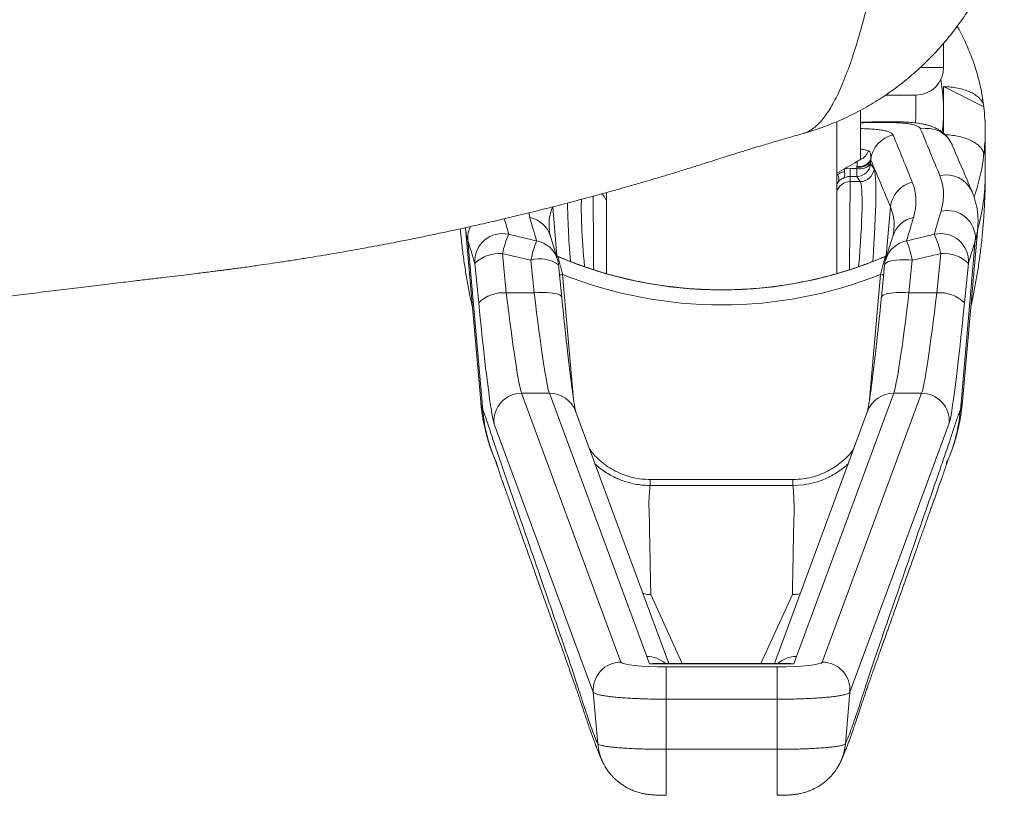
# Model space of a CAD drawing. Units: millimetres. Extents: x -76 to 375, y -36 to 270.
# Drawn here: x 333 to 369, y 104 to 132 of the extents above; entities that cross this region are included whole.
import ezdxf

# ---------------------------------------------------------------- set-up
doc = ezdxf.new("R2010")
doc.units = ezdxf.units.MM

msp = doc.modelspace()

# ---------------------------------------------------------------- linework, layer by layer
at = {"color": 7, "linetype": 'Continuous', "lineweight": 0}
for p, q in [((366.592, 130.041), (366.592, 130.91)), ((366.592, 128.483), (366.594, 129.349)), ((368.038, 128.626), (366.594, 129.349)), ((365.592, 129.041), (364.506, 129.041)), ((365.592, 128.483), (365.592, 129.041)), ((363.592, 126.718), (363.592, 128.493)), ((366.593, 127.662), (366.592, 128.483)), ((362.742, 122.614), (362.742, 128.087)), ((368.092, 126.165), (368.092, 127.733)), ((363.965, 126.672), (363.968, 126.713)), ((363.03, 126.39), (363.223, 126.4)), ((363.223, 126.4), (363.223, 126.114)), ((363.223, 126.4), (363.463, 126.4)), ((363.463, 126.4), (363.463, 126.114)), ((363.468, 126.45), (363.47, 126.473)), ((363.96, 126.571), (364.085, 126.384)), ((363.223, 126.114), (363.223, 125.927)), ((363.463, 126.114), (363.223, 126.114)), ((363.588, 125.927), (363.463, 126.114)), ((363.223, 125.927), (363.588, 125.927)), ((354.442, 125.533), (354.442, 122.614)), ((349.363, 124.254), (349.912, 118.006)), ((352.386, 124.192), (352.386, 124.19)), ((364.798, 124.19), (364.798, 124.191)), ((367.273, 118.007), (367.821, 124.253)), ((349.987, 117.698), (349.451, 123.807)), ((367.197, 117.698), (367.734, 123.807)), ((350.695, 123.336), (350.835, 121.921)), ((366.349, 121.921), (366.489, 123.336)), ((349.84, 121.561), (349.699, 122.976)), ((351.84, 121.921), (351.723, 123.096)), ((352.835, 121.75), (352.718, 122.924)), ((364.466, 122.924), (364.349, 121.75)), ((365.461, 123.096), (365.345, 121.921)), ((367.485, 122.976), (367.345, 121.561)), ((351.84, 121.921), (350.835, 121.921)), ((366.349, 121.921), (365.345, 121.921)), ((351.387, 118.304), (354.964, 108.619)), ((352.391, 118.304), (351.387, 118.304)), ((355.895, 108.82), (352.391, 118.304)), ((364.793, 118.304), (361.29, 108.82)), ((362.22, 108.619), (365.798, 118.304)), ((365.798, 118.304), (364.793, 118.304)), ((349.912, 118.006), (349.912, 118.004)), ((367.272, 118.006), (367.273, 118.007)), ((356.688, 108.563), (353.329, 117.657)), ((363.855, 117.657), (360.496, 108.563)), ((353.969, 107.535), (350.391, 117.22)), ((366.793, 117.22), (363.215, 107.535)), ((356.019, 115.197), (361.165, 115.197)), ((356.019, 115.197), (356.019, 114.982)), ((361.165, 114.982), (356.019, 114.982)), ((361.165, 115.197), (361.165, 114.982)), ((361.192, 108.557), (355.993, 108.557)), ((361.086, 108.563), (356.099, 108.563)), ((356.59, 107.282), (356.59, 108.447)), ((356.59, 108.447), (360.594, 108.447)), ((360.594, 107.282), (360.594, 108.447)), ((354.132, 105.677), (353.969, 107.535)), ((363.052, 105.677), (363.215, 107.535)), ((356.59, 105.477), (356.59, 107.282)), ((360.594, 107.282), (356.59, 107.282)), ((360.594, 105.477), (360.594, 107.282)), ((356.59, 105.477), (360.594, 105.477)), ((356.59, 103.827), (356.59, 103.827)), ((360.594, 103.827), (360.594, 103.827))]:
    msp.add_line(p, q, dxfattribs=at)
at = {"color": 8, "linetype": 'Continuous', "lineweight": 0}
for p, q in [((366.592, 130.041), (365.761, 130.041)), ((362.771, 126.179), (362.742, 126.182)), ((362.742, 126.129), (362.771, 126.179)), ((354.442, 125.507), (354.434, 125.531)), ((352.66, 123.25), (352.506, 125.016)), ((364.524, 123.25), (364.679, 125.016)), ((351.679, 124.636), (351.643, 124.802)), ((349.349, 124.265), (349.354, 124.246)), ((352.684, 123.236), (352.685, 123.235)), ((364.499, 123.235), (364.501, 123.237)), ((352.863, 122.579), (353.259, 118.085)), ((363.925, 118.084), (364.321, 122.579)), ((356.041, 111.051), (357.177, 108.563)), ((360.008, 108.563), (361.143, 111.051))]:
    msp.add_line(p, q, dxfattribs=at)
at = {"color": 7, "linetype": 'Continuous', "lineweight": 0, "flags": 128}
for points in [[(365.574, 128.043), (365.588, 128.279), (365.592, 128.483)], [(366.845, 127.359), (366.896, 127.259), (366.902, 127.245)], [(363.592, 126.718), (363.591, 126.717), (363.577, 126.71), (363.551, 126.695), (363.511, 126.672), (363.459, 126.641), (363.393, 126.603), (363.315, 126.558), (363.224, 126.506), (363.121, 126.446), (363.006, 126.38), (362.879, 126.307), (362.742, 126.228)]]:
    msp.add_lwpolyline(points, dxfattribs=at)
at = {"color": 8, "linetype": 'Continuous', "lineweight": 0, "flags": 128}
for points in [[(365.461, 123.096), (365.341, 123.105), (365.222, 123.11), (365.107, 123.111), (364.997, 123.107), (364.894, 123.1), (364.799, 123.088), (364.714, 123.073), (364.64, 123.054), (364.578, 123.032), (364.529, 123.006), (364.493, 122.978), (364.472, 122.948), (364.466, 122.924)], [(351.84, 121.921), (351.96, 121.931), (352.079, 121.936), (352.194, 121.936), (352.304, 121.933), (352.407, 121.925), (352.502, 121.914), (352.587, 121.898), (352.661, 121.879), (352.723, 121.857), (352.772, 121.832), (352.807, 121.804), (352.829, 121.773), (352.835, 121.75)], [(365.345, 121.921), (365.224, 121.931), (365.106, 121.936), (364.99, 121.936), (364.88, 121.933), (364.777, 121.925), (364.683, 121.914), (364.598, 121.898), (364.523, 121.879), (364.461, 121.857), (364.412, 121.832), (364.377, 121.804), (364.356, 121.773), (364.349, 121.75)], [(362.325, 115.223), (362.273, 115.199), (362.043, 115.117), (361.8, 115.052), (361.553, 115.008), (361.165, 114.982), (361.165, 114.982), (361.165, 114.982)]]:
    msp.add_lwpolyline(points, dxfattribs=at)
at = {"color": 7, "linetype": 'Continuous', "lineweight": 0}
for centre, radius, start, end in [((365.592, 130.041), 1, 270, 0), ((364.967, 126.619), 1.003, 100.9931, 174.6538), ((363.563, 126.907), 0.466, 258.2988, 329.8224), ((363.554, 126.93), 0.464, 259.5513, 332.8469), ((363.461, 126.616), 0.502, 270.2732, 354.9098), ((363.576, 126.881), 0.494, 256.8525, 321.1963), ((363.586, 126.429), 0.502, 270.2734, 354.9098), ((362.519, 126.022), 0.297, 336.8988, 31.9414), ((365.677, 124.922), 1.003, 102.2073, 174.6655), ((366.735, 123.885), 1.002, 355.5323, 103.6264), ((350.699, 123.053), 1.003, 76.8471, 184.4251), ((353.981, 122.621), 3.363, 155.2345, 167.7142), ((366.486, 123.054), 1.002, 355.5277, 103.2001), ((363.007, 122.555), 3.569, 12.6479, 24.4035), ((355.5, 122.385), 3.843, 158.4593, 169.3357), ((361.456, 122.319), 4.08, 10.9806, 21.2244), ((350.583, 122.091), 1.25, 84.8514, 134.9614), ((351.723, 122.826), 1, 5.6657, 16.776), ((365.461, 122.826), 1, 163.224, 174.3343), ((366.602, 122.091), 1.25, 45.0386, 95.1486), ((350.723, 120.676), 1.25, 84.8519, 134.9609), ((366.461, 120.676), 1.25, 45.0391, 95.1481), ((351.389, 117.303), 1.001, 90.1315, 184.7428), ((365.795, 117.303), 1.001, 355.2572, 89.8685), ((354.967, 107.618), 1.001, 90.1316, 184.7427), ((362.218, 107.618), 1.001, 355.2573, 89.8684)]:
    msp.add_arc(centre, radius, start, end, dxfattribs=at)
at = {"color": 8, "linetype": 'Continuous', "lineweight": 0}
for centre, radius, start, end in [((360.568, 128.482), 6.024, 0.0101, 10.6629), ((360.58, 128.484), 6.012, 352.6143, 359.9962), ((365.989, 126.854), 0.994, 30.5488, 103.0728), ((360.874, 127.741), 7.218, 340.881, 359.9421), ((363.399, 127.189), 0.507, 292.3862, 342.5876), ((366.704, 125.175), 0.993, 23.3518, 104.3228), ((360.906, 126.168), 7.187, 344.0726, 359.9697), ((363.222, 125.427), 0.5, 89.9287, 163.846), ((353.966, 125.087), 0.498, 17.1553, 53.2336), ((351.483, 123.669), 0.987, 16.8876, 78.5379), ((365.701, 123.669), 0.986, 101.4495, 163.1288), ((350.432, 123.89), 0.985, 154.7362, 184.8553), ((351.737, 122.827), 0.987, 16.9105, 78.9721), ((365.448, 122.827), 0.986, 101.0152, 163.1022), ((352.049, 122.017), 1.128, 53.6096, 106.8151), ((352.763, 123.418), 0.199, 229.5357, 247.0889), ((352.765, 123.412), 0.199, 228.6232, 247.0989), ((364.419, 123.412), 0.199, 292.9027, 311.3654), ((364.422, 123.418), 0.199, 292.9096, 310.4524), ((353.058, 120.307), 2.281, 94.9162, 97.6758), ((364.126, 120.307), 2.281, 82.3242, 85.0838), ((352.398, 117.311), 0.993, 20.3856, 90.3942), ((364.786, 117.311), 0.993, 89.6058, 159.6144), ((355.9, 107.822), 0.998, 48.0092, 90.3093), ((361.284, 107.822), 0.998, 89.6907, 131.9908)]:
    msp.add_arc(centre, radius, start, end, dxfattribs=at)
at = {"color": 7, "linetype": 'Continuous', "lineweight": 0}
for centre, major_axis, ratio, start_param, end_param in [((358.592, 187.135), (-30.55, 98.434), 0.126755, 2.177604, 2.199205), ((358.592, 184.484), (-30.55, 98.434), 0.126755, 2.147023, 2.168336), ((363.868, 126.146), (0.083, 1), 0.063198, 5.156644, 5.271747), ((357.598, 184.566), (-31.392, 98.838), 0.132128, 2.153517, 2.17483), ((363.37, 126.187), (0.084, 0.5), 0.123831, 5.172175, 5.287277), ((358.592, 125.035), (-32.359, 110.249), 0.058713, 1.557185, 1.564805), ((358.592, 125.035), (32.359, 110.249), 0.058713, 4.71838, 4.726), ((358.592, 121.852), (32.359, 110.249), 0.058713, 4.749368, 4.756895), ((358.592, 157.792), (0, 34.712), 0.950667, 2.907179, 2.938167), ((358.592, 157.792), (0, 34.712), 0.950667, 3.345018, 3.376006), ((357.597, 121.762), (-33.291, 110.461), 0.062532, 1.533439, 1.540965), ((359.588, 121.762), (33.291, 110.461), 0.062532, 4.74222, 4.749746), ((358.592, 158.063), (0, 35.703), 0.952298, 2.907179, 2.938167), ((358.592, 121.593), (-14.314, 34.567), 0.129737, 1.469669, 1.469859), ((358.592, 136.963), (15, 0), 0.995663, 4.307641, 5.117137), ((358.592, 136.979), (15, 0), 0.997187, 4.307832, 5.116946), ((358.592, 121.593), (14.314, 34.567), 0.129737, 4.813326, 4.813516), ((358.592, 158.063), (0, 35.703), 0.952298, 3.345018, 3.376006), ((358.592, 136.941), (15.5, 0), 0.997162, 4.333785, 5.090993), ((350.868, 123.273), (-0.544, 5), 0.036788, 1.840593, 3.026831), ((351.872, 123.273), (-0.544, 5), 0.036788, 1.840593, 3.026831), ((365.312, 123.273), (0.544, 5), 0.036788, 3.256354, 4.442592), ((366.317, 123.273), (0.544, 5), 0.036788, 3.256354, 4.442592), ((349.872, 123.183), (-0.544, 6), 0.030766, 1.841807, 3.028044), ((367.312, 123.183), (0.544, 6), 0.030766, 3.255141, 4.441379), ((356.59, 108.626), (1.627, 0), 0.110573, 3.182416, 4.712389), ((357.632, 109.556), (-3.09, 8.42), 0.210115, 1.581116, 1.612341), ((360.594, 108.626), (1.627, 0), 0.110573, 4.712389, 6.242362), ((359.552, 109.556), (3.09, 8.42), 0.210115, 4.670844, 4.702069)]:
    msp.add_ellipse(centre, major_axis=major_axis, ratio=ratio, start_param=start_param, end_param=end_param, dxfattribs=at)
at = {"color": 8, "linetype": 'Continuous', "lineweight": 0}
for centre, major_axis, ratio, start_param, end_param in [((363.735, 122.399), (0.332, 4), 0.063198, 4.881489, 6.203842), ((363.197, 122.44), (0.026, 3.5), 0.000632, 4.802399, 6.198609), ((363.238, 122.44), (0.332, 3.5), 0.072075, 4.840522, 6.205439), ((353.901, 122.597), (-0.29, 3), 0.073549, 0.444486, 1.4744), ((353.986, 122.597), (-0.022, 3), 0.000614, 0.357623, 1.51855), ((353.404, 122.556), (-0.29, 3.5), 0.063198, 0.727535, 1.423295), ((358.592, 121.852), (-32.359, 110.249), 0.058713, 1.528736, 1.533817)]:
    msp.add_ellipse(centre, major_axis=major_axis, ratio=ratio, start_param=start_param, end_param=end_param, dxfattribs=at)
for points, knots in [([(361.531, 127.666), (361.566, 127.675), (361.666, 127.701), (361.823, 127.789), (362.004, 127.925), (362.174, 128.099), (362.336, 128.303), (362.49, 128.534), (362.641, 128.796), (362.791, 129.092), (362.94, 129.423), (363.087, 129.788), (363.232, 130.184), (363.386, 130.642), (363.546, 131.17), (363.713, 131.775), (363.877, 132.427), (364.036, 133.127), (364.189, 133.873), (364.303, 134.474), (364.367, 134.825), (364.382, 134.908)], [0, 0, 0, 0, 0.029429, 0.083466, 0.137507, 0.191485, 0.241381, 0.291321, 0.341263, 0.391161, 0.442548, 0.493983, 0.545418, 0.596805, 0.659811, 0.722863, 0.785868, 0.850594, 0.915371, 0.980101, 1, 1, 1, 1]), ([(365.764, 127.822), (365.75, 127.844), (365.723, 127.888), (365.627, 127.94), (365.492, 127.983), (365.314, 128.016), (365.095, 128.039), (364.837, 128.054), (364.542, 128.06), (364.21, 128.06), (363.894, 128.055), (363.676, 128.048), (363.592, 128.045)], [0, 0, 0, 0, 0.1041819, 0.2087179, 0.3132515, 0.4174305, 0.5208819, 0.624687, 0.7284877, 0.8319336, 0.9351952, 1, 1, 1, 1]), ([(363.592, 127.837), (363.619, 127.836), (363.744, 127.834), (363.937, 127.825), (364.169, 127.808), (364.363, 127.784), (364.524, 127.752), (364.649, 127.712), (364.738, 127.664), (364.763, 127.624), (364.776, 127.604)], [0, 0, 0, 0, 0.036325, 0.171182, 0.306702, 0.442699, 0.578699, 0.714224, 0.857112, 1, 1, 1, 1]), ([(363.592, 127.103), (363.634, 127.096), (363.714, 127.083), (363.809, 127.061), (363.858, 127.045), (363.883, 127.038)], [0, 0, 0, 0, 0.352295, 0.676147, 1, 1, 1, 1]), ([(363.47, 126.473), (363.472, 126.495), (363.475, 126.539), (363.483, 126.602), (363.476, 126.631), (363.471, 126.649)], [0, 0, 0, 0, 0.289398, 0.578676, 1, 1, 1, 1]), ([(362.792, 125.905), (362.78, 125.887), (362.762, 125.859), (362.747, 125.813), (362.742, 125.798)], [0, 0, 0, 0, 0.662568, 1, 1, 1, 1]), ([(352.506, 125.016), (352.471, 124.918), (352.401, 124.722), (352.365, 124.447), (352.38, 124.266), (352.386, 124.192)], [0, 0, 0, 0, 0.372527, 0.745055, 1, 1, 1, 1]), ([(364.798, 124.191), (364.805, 124.265), (364.82, 124.446), (364.783, 124.721), (364.714, 124.917), (364.679, 125.016)], [0, 0, 0, 0, 0.25387, 0.626935, 1, 1, 1, 1]), ([(349.451, 123.807), (349.43, 123.884), (349.388, 124.036), (349.371, 124.182), (349.363, 124.254)], [0, 0, 0, 0, 0.507045, 1, 1, 1, 1]), ([(367.821, 124.254), (367.813, 124.182), (367.796, 124.036), (367.755, 123.884), (367.734, 123.807)], [0, 0, 0, 0, 0.4917103, 1, 1, 1, 1]), ([(349.912, 118.004), (349.913, 117.996), (349.915, 117.971), (349.92, 117.933), (349.927, 117.89), (349.938, 117.842), (349.951, 117.792), (349.968, 117.742), (349.981, 117.712), (349.987, 117.698)], [0, 0, 0, 0, 0.0773399, 0.2164327, 0.3497195, 0.4771984, 0.665795, 0.8400599, 1, 1, 1, 1]), ([(367.197, 117.698), (367.204, 117.713), (367.218, 117.746), (367.237, 117.805), (367.254, 117.875), (367.266, 117.943), (367.271, 117.988), (367.272, 118.006)], [0, 0, 0, 0, 0.172746, 0.370602, 0.593575, 0.841671, 1, 1, 1, 1]), ([(349.987, 117.698), (350.006, 117.528), (350.045, 117.183), (350.163, 116.668), (350.311, 116.185), (350.445, 115.885), (350.504, 115.75)], [0, 0, 0, 0, 0.25314, 0.513884, 0.781517, 1, 1, 1, 1]), ([(366.68, 115.75), (366.74, 115.885), (366.873, 116.185), (367.022, 116.668), (367.139, 117.183), (367.178, 117.528), (367.197, 117.698)], [0, 0, 0, 0, 0.218442, 0.486088, 0.746846, 1, 1, 1, 1]), ([(353.833, 116.292), (353.849, 116.27), (353.922, 116.164), (354.082, 115.995), (354.309, 115.789), (354.56, 115.612), (354.829, 115.463), (355.113, 115.345), (355.409, 115.26), (355.712, 115.207), (355.917, 115.2), (356.019, 115.197)], [0, 0, 0, 0, 0.0312113, 0.1527487, 0.2739004, 0.3947829, 0.5160483, 0.6369292, 0.7578251, 0.8791061, 1, 1, 1, 1]), ([(361.165, 115.197), (361.286, 115.201), (361.509, 115.21), (361.83, 115.273), (362.125, 115.364), (362.407, 115.488), (362.674, 115.644), (362.922, 115.827), (363.145, 116.039), (363.287, 116.193), (363.346, 116.28), (363.348, 116.283)], [0, 0, 0, 0, 0.143144, 0.264842, 0.386931, 0.508631, 0.630402, 0.752562, 0.874333, 0.99598, 1, 1, 1, 1]), ([(356.019, 114.982), (356.019, 114.982), (355.938, 114.982), (355.775, 114.989), (355.531, 115.019), (355.288, 115.071), (355.062, 115.138), (354.922, 115.197), (354.859, 115.223)], [0, 0, 0, 0, 0.00005, 0.204149, 0.408249, 0.618288, 0.828327, 1, 1, 1, 1]), ([(354.307, 105.026), (354.264, 105.128), (354.176, 105.337), (354.147, 105.562), (354.132, 105.677)], [0, 0, 0, 0, 0.488032, 1, 1, 1, 1]), ([(356.59, 103.827), (356.59, 103.826), (356.59, 103.824), (356.59, 103.886), (356.59, 104.019), (356.59, 104.226), (356.59, 104.491), (356.59, 104.799), (356.59, 105.131), (356.59, 105.364), (356.59, 105.477)], [0, 0, 0, 0, 0.037427, 0.17233, 0.312192, 0.454672, 0.597154, 0.737015, 0.871916, 1, 1, 1, 1]), ([(360.594, 103.827), (360.594, 103.826), (360.594, 103.824), (360.594, 103.886), (360.594, 104.019), (360.594, 104.226), (360.594, 104.491), (360.594, 104.799), (360.594, 105.131), (360.594, 105.364), (360.594, 105.477)], [0, 0, 0, 0, 0.037422, 0.172326, 0.312188, 0.454669, 0.597151, 0.737014, 0.871916, 1, 1, 1, 1]), ([(362.877, 105.026), (362.92, 105.128), (363.008, 105.337), (363.037, 105.562), (363.052, 105.677)], [0, 0, 0, 0, 0.488302, 1, 1, 1, 1])]:
    msp.add_open_spline(points, degree=3, knots=knots, dxfattribs=at)
at = {"color": 7, "linetype": 'Continuous', "lineweight": 0}
for points, knots in [([(361.533, 127.662), (361.561, 127.67), (361.705, 127.708), (361.96, 127.79), (362.297, 127.907), (362.629, 128.037), (362.956, 128.177), (363.276, 128.328), (363.59, 128.489), (363.898, 128.661), (364.198, 128.842), (364.491, 129.032), (364.776, 129.232), (365.054, 129.44), (365.323, 129.656), (365.583, 129.88), (365.835, 130.11), (366.077, 130.347), (366.31, 130.59), (366.533, 130.837), (366.747, 131.089), (366.951, 131.345), (367.145, 131.604), (367.329, 131.865), (367.504, 132.129), (367.67, 132.394), (367.827, 132.662), (367.976, 132.931), (368.118, 133.202), (368.253, 133.477), (368.382, 133.757), (368.506, 134.043), (368.625, 134.338), (368.717, 134.576), (368.766, 134.715), (368.779, 134.753)], [0, 0, 0, 0, 0.008002, 0.040444, 0.072818, 0.105123, 0.137359, 0.169527, 0.201624, 0.23365, 0.265604, 0.297481, 0.329278, 0.36099, 0.392609, 0.424129, 0.45554, 0.486832, 0.517995, 0.549017, 0.579892, 0.610615, 0.641188, 0.671627, 0.701962, 0.732241, 0.762536, 0.792919, 0.823514, 0.854479, 0.886016, 0.918376, 0.951874, 0.986914, 1, 1, 1, 1]), ([(368.036, 128.645), (368.034, 128.662), (368.021, 128.783), (367.985, 129.008), (367.926, 129.318), (367.853, 129.626), (367.767, 129.931), (367.668, 130.233), (367.557, 130.531), (367.434, 130.826), (367.297, 131.116), (367.179, 131.348), (367.103, 131.481), (367.08, 131.52)], [0, 0, 0, 0, 0.017041, 0.121039, 0.225072, 0.329158, 0.433309, 0.537538, 0.641856, 0.746275, 0.850803, 0.955448, 1, 1, 1, 1]), ([(368.038, 128.626), (368.035, 128.651), (368.026, 128.718), (367.977, 128.825), (367.882, 128.941), (367.747, 129.049), (367.579, 129.144), (367.381, 129.223), (367.16, 129.285), (366.918, 129.328), (366.727, 129.345), (366.617, 129.348), (366.594, 129.349)], [0, 0, 0, 0, 0.067283, 0.177952, 0.291839, 0.402505, 0.516362, 0.627372, 0.741563, 0.853244, 0.968124, 1, 1, 1, 1]), ([(368.038, 128.626), (368.054, 128.475), (368.086, 128.172), (368.09, 127.88), (368.092, 127.733)], [0, 0, 0, 0, 0.498497, 1, 1, 1, 1]), ([(366.811, 127.412), (366.803, 127.424), (366.777, 127.465), (366.719, 127.538), (366.637, 127.626), (366.542, 127.709), (366.438, 127.783), (366.342, 127.838), (366.259, 127.877), (366.199, 127.902), (366.126, 127.929), (366.034, 127.959), (365.914, 127.989), (365.773, 128.017), (365.609, 128.04), (365.432, 128.058), (365.245, 128.07), (365.053, 128.079), (364.852, 128.083), (364.649, 128.085), (364.441, 128.084), (364.229, 128.08), (364.011, 128.075), (363.8, 128.069), (363.657, 128.064), (363.592, 128.062)], [0, 0, 0, 0, 0.01304, 0.044507, 0.077641, 0.111636, 0.145812, 0.180005, 0.202906, 0.221836, 0.240541, 0.278474, 0.320752, 0.37204, 0.435765, 0.50018, 0.559965, 0.623039, 0.68274, 0.740155, 0.795928, 0.850407, 0.903793, 0.956139, 1, 1, 1, 1]), ([(368.092, 127.733), (368.09, 127.59), (368.086, 127.302), (368.054, 127.03), (368.038, 126.894)], [0, 0, 0, 0, 0.498544, 1, 1, 1, 1]), ([(325.25, 120.846), (325.497, 120.877), (325.976, 120.937), (326.674, 121.025), (327.329, 121.107), (327.942, 121.183), (328.509, 121.254), (329.031, 121.319), (329.508, 121.378), (329.944, 121.432), (330.339, 121.481), (330.695, 121.525), (331.012, 121.565), (331.292, 121.599), (331.52, 121.627), (331.706, 121.65), (331.868, 121.67), (332.04, 121.691), (332.246, 121.717), (332.496, 121.747), (332.797, 121.784), (333.144, 121.827), (333.534, 121.875), (333.95, 121.926), (334.372, 121.977), (334.784, 122.027), (335.325, 122.093), (335.982, 122.173), (336.742, 122.265), (337.405, 122.345), (337.975, 122.414), (338.454, 122.471), (338.896, 122.524), (339.297, 122.572), (339.637, 122.613), (339.921, 122.647), (340.152, 122.676), (340.358, 122.702), (340.533, 122.724), (340.674, 122.742), (340.8, 122.759), (340.934, 122.777), (341.104, 122.799), (341.31, 122.827), (341.553, 122.861), (341.852, 122.903), (342.212, 122.955), (342.636, 123.017), (343.091, 123.087), (343.714, 123.185), (344.471, 123.31), (345.345, 123.462), (346.164, 123.613), (346.879, 123.75), (347.498, 123.873), (348.036, 123.983), (348.57, 124.095), (349.161, 124.222), (349.825, 124.37), (350.567, 124.541), (351.353, 124.729), (352.184, 124.934), (353.058, 125.159), (353.832, 125.365), (354.496, 125.547), (355.027, 125.696), (355.543, 125.844), (356.029, 125.986), (356.484, 126.121), (356.931, 126.256), (357.364, 126.389), (357.78, 126.519), (358.152, 126.637), (358.464, 126.738), (358.72, 126.819), (358.932, 126.885), (359.135, 126.949), (359.342, 127.013), (359.523, 127.069), (359.686, 127.119), (359.843, 127.166), (360.041, 127.226), (360.279, 127.297), (360.557, 127.379), (360.873, 127.472), (361.202, 127.567), (361.426, 127.63), (361.532, 127.66)], [0, 0, 0, 0, 0.020351, 0.039528, 0.057529, 0.074357, 0.09001, 0.104243, 0.117343, 0.129313, 0.140151, 0.149894, 0.158604, 0.166283, 0.17293, 0.177429, 0.181578, 0.18628, 0.191599, 0.198597, 0.206865, 0.216403, 0.227211, 0.239005, 0.250628, 0.261956, 0.272989, 0.295151, 0.31602, 0.335598, 0.34968, 0.362888, 0.374995, 0.385997, 0.395893, 0.402894, 0.409214, 0.414852, 0.419736, 0.423589, 0.426341, 0.429967, 0.434582, 0.440185, 0.446777, 0.454357, 0.464561, 0.476141, 0.488961, 0.501752, 0.527042, 0.550876, 0.573254, 0.594173, 0.609585, 0.624095, 0.638373, 0.653512, 0.672675, 0.693081, 0.714733, 0.737631, 0.76178, 0.787182, 0.801956, 0.817015, 0.831434, 0.844999, 0.857709, 0.869564, 0.882437, 0.894119, 0.90461, 0.913907, 0.920481, 0.92629, 0.931866, 0.937749, 0.943937, 0.947238, 0.951697, 0.957318, 0.964098, 0.972037, 0.980962, 0.991002, 1, 1, 1, 1]), ([(368.038, 126.894), (368.035, 126.919), (368.026, 126.986), (367.977, 127.093), (367.882, 127.209), (367.747, 127.317), (367.579, 127.411), (367.381, 127.491), (367.16, 127.553), (366.918, 127.595), (366.744, 127.612), (366.652, 127.615), (366.645, 127.615)], [0, 0, 0, 0, 0.068862, 0.182125, 0.29868, 0.411942, 0.528468, 0.64208, 0.758949, 0.873247, 0.99082, 1, 1, 1, 1]), ([(363.883, 127.038), (363.9, 127.028), (363.931, 127.011), (363.954, 126.958), (363.964, 126.894), (363.967, 126.816), (363.967, 126.751), (363.967, 126.718)], [0, 0, 0, 0, 0.26389, 0.455723, 0.65055, 0.823788, 1, 1, 1, 1]), ([(367.616, 125.569), (367.556, 125.708), (367.318, 126.264), (367.081, 126.824), (366.902, 127.245)], [0, 0, 0, 0, 0.249327, 1, 1, 1, 1]), ([(363.967, 126.718), (363.966, 126.703), (363.966, 126.688), (363.965, 126.672), (363.965, 126.672)], [0, 0, 0, 0, 0.998925, 1, 1, 1, 1]), ([(363.968, 126.713), (363.968, 126.713), (363.968, 126.714), (363.967, 126.716), (363.967, 126.718)], [0, 0, 0, 0, 0.001971, 1, 1, 1, 1]), ([(363.023, 126.289), (363.021, 126.313), (363.018, 126.346), (363.028, 126.381), (363.03, 126.39)], [0, 0, 0, 0, 0.749313, 1, 1, 1, 1]), ([(362.771, 126.179), (362.809, 126.201), (362.886, 126.245), (362.972, 126.275), (363.017, 126.287), (363.023, 126.289)], [0, 0, 0, 0, 0.464411, 0.9331513, 1, 1, 1, 1]), ([(362.983, 126.048), (362.975, 126.046), (362.946, 126.036), (362.888, 126.006), (362.829, 125.955), (362.8, 125.916), (362.792, 125.905)], [0, 0, 0, 0, 0.12673, 0.491859, 0.863379, 1, 1, 1, 1]), ([(362.983, 126.048), (362.984, 126.048), (362.99, 126.054), (363.004, 126.071), (363.02, 126.106), (363.03, 126.156), (363.031, 126.218), (363.025, 126.265), (363.023, 126.289)], [0, 0, 0, 0, 0.008964, 0.167461, 0.391289, 0.61478, 0.807497, 1, 1, 1, 1]), ([(363.223, 126.114), (363.221, 126.114), (363.195, 126.114), (363.146, 126.109), (363.098, 126.097), (363.042, 126.079), (363.011, 126.063), (362.983, 126.048)], [0, 0, 0, 0, 0.022242, 0.296324, 0.570926, 0.614649, 1, 1, 1, 1]), ([(366.499, 124.859), (366.527, 124.973), (366.583, 125.201), (366.597, 125.527), (366.563, 125.841), (366.493, 126.039), (366.458, 126.137)], [0, 0, 0, 0, 0.249707, 0.499414, 0.749707, 1, 1, 1, 1]), ([(367.572, 121.415), (367.588, 121.483), (367.643, 121.724), (367.724, 122.142), (367.816, 122.669), (367.894, 123.2), (367.96, 123.734), (368.013, 124.27), (368.053, 124.808), (368.079, 125.348), (368.092, 125.8), (368.091, 126.072), (368.091, 126.165)], [0, 0, 0, 0, 0.044226, 0.156174, 0.268272, 0.380493, 0.492809, 0.60519, 0.717611, 0.830044, 0.942462, 1, 1, 1, 1]), ([(365.465, 125.902), (365.5, 125.804), (365.569, 125.606), (365.602, 125.295), (365.589, 124.973), (365.533, 124.748), (365.505, 124.636)], [0, 0, 0, 0, 0.249713, 0.499425, 0.749712, 1, 1, 1, 1]), ([(367.821, 124.254), (367.825, 124.311), (367.834, 124.434), (367.832, 124.621), (367.818, 124.813), (367.79, 125), (367.749, 125.184), (367.695, 125.363), (367.65, 125.492), (367.619, 125.558), (367.615, 125.568)], [0, 0, 0, 0, 0.128859, 0.274226, 0.416541, 0.557075, 0.696665, 0.835995, 0.975531, 1, 1, 1, 1]), ([(349.178, 124.227), (349.191, 124.084), (349.22, 123.763), (349.281, 123.266), (349.357, 122.738), (349.447, 122.215), (349.532, 121.774), (349.591, 121.509), (349.612, 121.415)], [0, 0, 0, 0, 0.150886, 0.338352, 0.525471, 0.712195, 0.89848, 1, 1, 1, 1]), ([(352.429, 123.954), (352.424, 123.97), (352.408, 124.02), (352.393, 124.093), (352.383, 124.156), (352.381, 124.186), (352.381, 124.192)], [0, 0, 0, 0, 0.178111, 0.542345, 0.917387, 1, 1, 1, 1]), ([(364.803, 124.191), (364.802, 124.174), (364.799, 124.133), (364.783, 124.054), (364.769, 123.992), (364.757, 123.956), (364.757, 123.955)], [0, 0, 0, 0, 0.247448, 0.610407, 0.994643, 1, 1, 1, 1]), ([(352.681, 123.114), (352.66, 123.184), (352.575, 123.464), (352.491, 123.745), (352.427, 123.955)], [0, 0, 0, 0, 0.250214, 1, 1, 1, 1]), ([(364.757, 123.955), (364.736, 123.885), (364.651, 123.605), (364.567, 123.324), (364.504, 123.114)], [0, 0, 0, 0, 0.249784, 1, 1, 1, 1]), ([(352.685, 123.238), (352.681, 123.24), (352.664, 123.246), (352.646, 123.257), (352.636, 123.267), (352.634, 123.268)], [0, 0, 0, 0, 0.2410417, 0.9030376, 1, 1, 1, 1]), ([(364.5, 123.238), (364.452, 123.217), (364.268, 123.139), (363.944, 123.011), (363.526, 122.859), (363.104, 122.719), (362.678, 122.592), (362.248, 122.478), (361.815, 122.377), (361.379, 122.288), (360.941, 122.212), (360.501, 122.149), (360.059, 122.1), (359.616, 122.063), (359.172, 122.039), (358.727, 122.029), (358.283, 122.031), (357.838, 122.047), (357.394, 122.076), (356.952, 122.118), (356.51, 122.172), (356.071, 122.24), (355.634, 122.321), (355.199, 122.415), (354.767, 122.521), (354.339, 122.641), (353.914, 122.773), (353.494, 122.917), (353.085, 123.071), (352.817, 123.18), (352.686, 123.236), (352.685, 123.237)], [0, 0, 0, 0, 0.012902, 0.049518, 0.086134, 0.122751, 0.159367, 0.195983, 0.232598, 0.269214, 0.305829, 0.342445, 0.37906, 0.415675, 0.45229, 0.488905, 0.52552, 0.562135, 0.59875, 0.635365, 0.67198, 0.708595, 0.74521, 0.781826, 0.818441, 0.855057, 0.891672, 0.928288, 0.964904, 0.999594, 1, 1, 1, 1]), ([(352.688, 123.228), (352.689, 123.227), (352.691, 123.221), (352.698, 123.201), (352.707, 123.173), (352.718, 123.136), (352.732, 123.088), (352.755, 123.005), (352.781, 122.909), (352.808, 122.803), (352.836, 122.692), (352.854, 122.617), (352.863, 122.579)], [0, 0, 0, 0, 0.040904, 0.133528, 0.229764, 0.244261, 0.361044, 0.482408, 0.609377, 0.740027, 0.868475, 1, 1, 1, 1]), ([(364.321, 122.579), (364.336, 122.64), (364.359, 122.733), (364.39, 122.855), (364.42, 122.969), (364.446, 123.067), (364.468, 123.141), (364.48, 123.184), (364.491, 123.215), (364.494, 123.224), (364.496, 123.228)], [0, 0, 0, 0, 0.209634, 0.322746, 0.438125, 0.637859, 0.728272, 0.82103, 0.908947, 1, 1, 1, 1]), ([(364.55, 123.269), (364.543, 123.263), (364.528, 123.25), (364.51, 123.242), (364.5, 123.238)], [0, 0, 0, 0, 0.477061, 1, 1, 1, 1]), ([(353.338, 117.632), (353.337, 117.636), (353.335, 117.646), (353.329, 117.675), (353.32, 117.719), (353.309, 117.778), (353.296, 117.851), (353.281, 117.94), (353.265, 118.043), (353.248, 118.159), (353.229, 118.289), (353.209, 118.431), (353.189, 118.586), (353.167, 118.752), (353.145, 118.929), (353.121, 119.116), (353.098, 119.313), (353.073, 119.52), (353.048, 119.736), (353.023, 119.96), (352.997, 120.191), (352.971, 120.431), (352.945, 120.676), (352.918, 120.928), (352.892, 121.186), (352.866, 121.443), (352.847, 121.633), (352.837, 121.734), (352.835, 121.75)], [0, 0, 0, 0, 0.019847, 0.049295, 0.081671, 0.116558, 0.153459, 0.191901, 0.231485, 0.271904, 0.312937, 0.354422, 0.396245, 0.438325, 0.480603, 0.523036, 0.565593, 0.608248, 0.650985, 0.693788, 0.736645, 0.779547, 0.822486, 0.865455, 0.908449, 0.951463, 0.992237, 1, 1, 1, 1]), ([(364.349, 121.75), (364.345, 121.703), (364.331, 121.566), (364.309, 121.343), (364.282, 121.082), (364.255, 120.827), (364.229, 120.577), (364.203, 120.334), (364.177, 120.097), (364.151, 119.868), (364.126, 119.647), (364.101, 119.434), (364.077, 119.231), (364.053, 119.037), (364.03, 118.853), (364.008, 118.68), (363.987, 118.517), (363.966, 118.366), (363.946, 118.228), (363.928, 118.101), (363.911, 117.988), (363.895, 117.889), (363.88, 117.804), (363.868, 117.736), (363.858, 117.686), (363.85, 117.651), (363.847, 117.638), (363.846, 117.632)], [0, 0, 0, 0, 0.022683, 0.065768, 0.108846, 0.151908, 0.194949, 0.237967, 0.280953, 0.323903, 0.36681, 0.409664, 0.452455, 0.49517, 0.537792, 0.5803, 0.622666, 0.664853, 0.706808, 0.74846, 0.78971, 0.830412, 0.870355, 0.909235, 0.942713, 0.973815, 1, 1, 1, 1]), ([(349.913, 117.991), (349.922, 117.906), (349.938, 117.74), (349.973, 117.498), (350.013, 117.271), (350.058, 117.059), (350.096, 116.903), (350.127, 116.788), (350.145, 116.719), (350.164, 116.653), (350.185, 116.585), (350.209, 116.506), (350.24, 116.412), (350.283, 116.286), (350.34, 116.129), (350.413, 115.945), (350.47, 115.817), (350.501, 115.747)], [0, 0, 0, 0, 0.120019, 0.234025, 0.335751, 0.431424, 0.522901, 0.553469, 0.581448, 0.606937, 0.630066, 0.654762, 0.689659, 0.744578, 0.814566, 0.899695, 1, 1, 1, 1]), ([(366.683, 115.747), (366.7, 115.785), (366.732, 115.856), (366.78, 115.97), (366.828, 116.089), (366.876, 116.215), (366.925, 116.352), (366.973, 116.497), (367.022, 116.656), (367.071, 116.835), (367.114, 117.008), (367.145, 117.147), (367.166, 117.251), (367.186, 117.359), (367.209, 117.489), (367.232, 117.641), (367.254, 117.815), (367.266, 117.94), (367.273, 118.006)], [0, 0, 0, 0, 0.069478, 0.131581, 0.18651, 0.245953, 0.295421, 0.338744, 0.383641, 0.457828, 0.527333, 0.582376, 0.633466, 0.688784, 0.753099, 0.826418, 0.908729, 1, 1, 1, 1]), ([(349.987, 117.698), (350.013, 117.637), (350.064, 117.516), (350.145, 117.28), (350.228, 117.026), (350.312, 116.762), (350.421, 116.434), (350.555, 116.053), (350.852, 115.186), (351.437, 113.495), (352.036, 111.756), (352.512, 110.374), (352.717, 109.782), (352.921, 109.187), (353.125, 108.604), (353.302, 108.065), (353.45, 107.603), (353.568, 107.238), (353.685, 106.879), (353.8, 106.536), (353.914, 106.216), (354.025, 105.922), (354.096, 105.759), (354.132, 105.677)], [0, 0, 0, 0, 0.019657, 0.039323, 0.058998, 0.078677, 0.09835, 0.136985, 0.175619, 0.313599, 0.559991, 0.60927, 0.658548, 0.707827, 0.757106, 0.806399, 0.834069, 0.861739, 0.889406, 0.917066, 0.944718, 0.972362, 1, 1, 1, 1]), ([(363.052, 105.677), (363.09, 105.764), (363.166, 105.937), (363.284, 106.251), (363.404, 106.594), (363.527, 106.962), (363.651, 107.344), (363.799, 107.806), (363.971, 108.339), (364.162, 108.894), (364.629, 110.249), (365.374, 112.409), (366.092, 114.492), (366.507, 115.696), (366.62, 116.022), (366.732, 116.348), (366.83, 116.633), (366.917, 116.904), (366.99, 117.129), (367.061, 117.345), (367.131, 117.543), (367.175, 117.646), (367.197, 117.698)], [0, 0, 0, 0, 0.0292495, 0.0585053, 0.0877704, 0.1170444, 0.1463252, 0.1756088, 0.2216217, 0.267619, 0.3136123, 0.5600049, 0.8063975, 0.8335006, 0.8606038, 0.887707, 0.9148128, 0.931857, 0.9489016, 0.9659417, 0.9829742, 1, 1, 1, 1]), ([(350.438, 115.894), (350.438, 115.894), (350.438, 115.895), (350.446, 115.872), (350.461, 115.827), (350.484, 115.76), (350.51, 115.684), (350.536, 115.603), (350.562, 115.525), (350.588, 115.448), (350.614, 115.372), (350.639, 115.299), (350.664, 115.227), (350.69, 115.151), (350.718, 115.074), (350.746, 114.994), (350.772, 114.921), (350.796, 114.854), (350.823, 114.778), (350.854, 114.692), (350.888, 114.594), (350.924, 114.494), (350.961, 114.39), (350.999, 114.283), (351.039, 114.172), (351.08, 114.056), (351.122, 113.937), (351.166, 113.816), (351.235, 113.62), (351.332, 113.349), (351.452, 113.012), (351.57, 112.68), (351.686, 112.355), (351.804, 112.024), (351.923, 111.689), (352.082, 111.241), (352.282, 110.682), (352.554, 109.917), (352.762, 109.333), (352.905, 108.931), (352.95, 108.805), (352.995, 108.679), (353.04, 108.553), (353.084, 108.429), (353.13, 108.301), (353.177, 108.17), (353.224, 108.036), (353.27, 107.908), (353.313, 107.783), (353.355, 107.663), (353.394, 107.548), (353.431, 107.439), (353.466, 107.334), (353.496, 107.244), (353.522, 107.166), (353.544, 107.1), (353.566, 107.033), (353.59, 106.961), (353.616, 106.883), (353.644, 106.8), (353.673, 106.714), (353.702, 106.626), (353.732, 106.537), (353.763, 106.446), (353.794, 106.355), (353.825, 106.265), (353.862, 106.159), (353.904, 106.04), (353.95, 105.909), (353.996, 105.783), (354.032, 105.689), (354.057, 105.623), (354.072, 105.582), (354.09, 105.536), (354.11, 105.485), (354.132, 105.428), (354.156, 105.369), (354.182, 105.306), (354.209, 105.241), (354.239, 105.172), (354.27, 105.1), (354.292, 105.052), (354.303, 105.027)], [0, 0, 0, 0, 0.003627, 0.010055, 0.018008, 0.026221, 0.034647, 0.041241, 0.047811, 0.054075, 0.060027, 0.065667, 0.071001, 0.076126, 0.083006, 0.089545, 0.095742, 0.101682, 0.107811, 0.116219, 0.12506, 0.134334, 0.143784, 0.153645, 0.163917, 0.1746, 0.185694, 0.197071, 0.20852, 0.240361, 0.272724, 0.302597, 0.332901, 0.363636, 0.394802, 0.426368, 0.488715, 0.551354, 0.641149, 0.652952, 0.664765, 0.676588, 0.688421, 0.700151, 0.711514, 0.724655, 0.737254, 0.749312, 0.76083, 0.771807, 0.782061, 0.791793, 0.801004, 0.809692, 0.815683, 0.821398, 0.827169, 0.833371, 0.840003, 0.847067, 0.854561, 0.861809, 0.869393, 0.877038, 0.884672, 0.892295, 0.899908, 0.911298, 0.922447, 0.933263, 0.943746, 0.946838, 0.950339, 0.954293, 0.9587, 0.963559, 0.96887, 0.974292, 0.980116, 0.986342, 0.99297, 1, 1, 1, 1]), ([(354.859, 115.223), (354.847, 115.227), (354.759, 115.262), (354.601, 115.344), (354.389, 115.472), (354.196, 115.611), (354.082, 115.713), (354.03, 115.76)], [0, 0, 0, 0, 0.03893, 0.284181, 0.536526, 0.78887, 1, 1, 1, 1]), ([(363.155, 115.761), (363.14, 115.747), (363.068, 115.676), (362.921, 115.562), (362.716, 115.421), (362.516, 115.307), (362.382, 115.248), (362.325, 115.223)], [0, 0, 0, 0, 0.060624, 0.306163, 0.558845, 0.811527, 1, 1, 1, 1]), ([(362.881, 105.027), (362.891, 105.048), (362.909, 105.09), (362.936, 105.15), (362.961, 105.207), (362.983, 105.259), (363.002, 105.307), (363.02, 105.349), (363.035, 105.387), (363.054, 105.433), (363.076, 105.49), (363.104, 105.56), (363.131, 105.631), (363.158, 105.702), (363.184, 105.772), (363.209, 105.842), (363.234, 105.909), (363.256, 105.971), (363.276, 106.026), (363.293, 106.075), (363.308, 106.116), (363.321, 106.154), (363.334, 106.191), (363.347, 106.23), (363.362, 106.272), (363.379, 106.321), (363.398, 106.377), (363.419, 106.441), (363.443, 106.509), (363.468, 106.584), (363.494, 106.662), (363.521, 106.742), (363.548, 106.823), (363.575, 106.904), (363.601, 106.982), (363.627, 107.059), (363.651, 107.133), (363.678, 107.213), (363.707, 107.299), (363.737, 107.389), (363.765, 107.474), (363.793, 107.555), (363.819, 107.632), (363.844, 107.704), (363.867, 107.771), (363.888, 107.833), (363.909, 107.89), (363.928, 107.944), (363.952, 108.011), (363.982, 108.097), (364.019, 108.201), (364.058, 108.311), (364.099, 108.426), (364.142, 108.545), (364.185, 108.667), (364.23, 108.792), (364.275, 108.918), (364.321, 109.049), (364.369, 109.184), (364.419, 109.324), (364.47, 109.468), (364.523, 109.617), (364.578, 109.77), (364.633, 109.926), (364.707, 110.134), (364.799, 110.391), (364.931, 110.76), (365.083, 111.19), (365.257, 111.678), (365.43, 112.162), (365.566, 112.545), (365.667, 112.829), (365.733, 113.013), (365.797, 113.194), (365.86, 113.37), (365.921, 113.542), (365.981, 113.71), (366.039, 113.874), (366.096, 114.033), (366.151, 114.189), (366.205, 114.34), (366.258, 114.487), (366.308, 114.629), (366.359, 114.772), (366.41, 114.915), (366.461, 115.058), (366.5, 115.168), (366.528, 115.246), (366.542, 115.29), (366.558, 115.334), (366.573, 115.379), (366.589, 115.425), (366.605, 115.474), (366.619, 115.517), (366.632, 115.556), (366.644, 115.591), (366.656, 115.627), (366.668, 115.663), (366.68, 115.7), (366.692, 115.736), (366.703, 115.769), (366.713, 115.799), (366.722, 115.825), (366.73, 115.847), (366.736, 115.863), (366.74, 115.875), (366.743, 115.885), (366.746, 115.893), (366.748, 115.899), (366.75, 115.904), (366.75, 115.905), (366.75, 115.906)], [0, 0, 0, 0, 0.005954, 0.011454, 0.016501, 0.021094, 0.025234, 0.02892, 0.032152, 0.034943, 0.040697, 0.046783, 0.053202, 0.059214, 0.065492, 0.071723, 0.077507, 0.082841, 0.087724, 0.091552, 0.095049, 0.098215, 0.101145, 0.104394, 0.108052, 0.112121, 0.117069, 0.122514, 0.128454, 0.134891, 0.141823, 0.148556, 0.155625, 0.162579, 0.169341, 0.17591, 0.182287, 0.188471, 0.19666, 0.204485, 0.211946, 0.219044, 0.22591, 0.232398, 0.238507, 0.244237, 0.249588, 0.254561, 0.259411, 0.26892, 0.278875, 0.289277, 0.300126, 0.311422, 0.323165, 0.334646, 0.346524, 0.3588, 0.371473, 0.384543, 0.398011, 0.411876, 0.426138, 0.44076, 0.455415, 0.484082, 0.512587, 0.55842, 0.603831, 0.64882, 0.693387, 0.710779, 0.727962, 0.744752, 0.761148, 0.77715, 0.792758, 0.807972, 0.822792, 0.837218, 0.851251, 0.864889, 0.878133, 0.890981, 0.903433, 0.915488, 0.927179, 0.930467, 0.933771, 0.93709, 0.940424, 0.943772, 0.947235, 0.95108, 0.953954, 0.957016, 0.960266, 0.963704, 0.96733, 0.971085, 0.97459, 0.977779, 0.981038, 0.983884, 0.986317, 0.988381, 0.990617, 0.993197, 0.996121, 0.998093, 1, 1, 1, 1]), ([(356.041, 111.051), (356.038, 111.238), (356.03, 111.613), (356.019, 112.174), (356.009, 112.736), (355.997, 113.297), (355.991, 113.859), (355.961, 114.421), (356, 114.795), (356.019, 114.982)], [0, 0, 0, 0, 0.14285, 0.285701, 0.428551, 0.571401, 0.714252, 0.857102, 1, 1, 1, 1]), ([(361.165, 114.982), (361.183, 114.72), (361.219, 114.196), (361.185, 113.41), (361.175, 112.624), (361.158, 111.837), (361.148, 111.313), (361.143, 111.051)], [0, 0, 0, 0, 0.200037, 0.400028, 0.600019, 0.800009, 1, 1, 1, 1]), ([(355.753, 111.096), (355.775, 111.088), (355.857, 111.06), (355.956, 111.052), (356.03, 111.051), (356.041, 111.051)], [0, 0, 0, 0, 0.243205, 0.884099, 1, 1, 1, 1]), ([(361.143, 111.051), (361.154, 111.051), (361.221, 111.052), (361.319, 111.06), (361.401, 111.086), (361.431, 111.095)], [0, 0, 0, 0, 0.116008, 0.679813, 1, 1, 1, 1]), ([(355.993, 108.557), (355.994, 108.558), (356.03, 108.562), (356.065, 108.561), (356.099, 108.561)], [0, 0, 0, 0, 0.041267, 1, 1, 1, 1]), ([(361.192, 108.557), (361.19, 108.558), (361.155, 108.562), (361.12, 108.561), (361.086, 108.561)], [0, 0, 0, 0, 0.041267, 1, 1, 1, 1]), ([(356.59, 107.282), (356.492, 107.282), (356.295, 107.283), (356.004, 107.288), (355.72, 107.296), (355.447, 107.307), (355.189, 107.322), (354.948, 107.339), (354.728, 107.359), (354.532, 107.381), (354.361, 107.405), (354.219, 107.431), (354.107, 107.459), (354.031, 107.486), (353.985, 107.511), (353.974, 107.527), (353.969, 107.535)], [0, 0, 0, 0, 0.073366, 0.146966, 0.220332, 0.293698, 0.3673, 0.440666, 0.514039, 0.587646, 0.661019, 0.7344, 0.808016, 0.881396, 0.940699, 1, 1, 1, 1]), ([(363.215, 107.535), (363.208, 107.525), (363.194, 107.505), (363.131, 107.476), (363.038, 107.448), (362.914, 107.421), (362.76, 107.396), (362.58, 107.372), (362.374, 107.351), (362.145, 107.332), (361.897, 107.316), (361.633, 107.303), (361.355, 107.292), (361.087, 107.286), (360.832, 107.282), (360.674, 107.282), (360.594, 107.282)], [0, 0, 0, 0, 0.073396, 0.147022, 0.220419, 0.293811, 0.367441, 0.440835, 0.514222, 0.587844, 0.661231, 0.734608, 0.808221, 0.881599, 0.940799, 1, 1, 1, 1]), ([(354.132, 105.677), (354.14, 105.668), (354.156, 105.65), (354.23, 105.625), (354.339, 105.6), (354.486, 105.576), (354.667, 105.554), (354.88, 105.535), (355.12, 105.518), (355.384, 105.503), (355.668, 105.492), (355.967, 105.483), (356.276, 105.478), (356.485, 105.477), (356.59, 105.477)], [0, 0, 0, 0, 0.083334, 0.166669, 0.249999, 0.333333, 0.416668, 0.500002, 0.583333, 0.666668, 0.750001, 0.833333, 0.916667, 1, 1, 1, 1]), ([(360.594, 105.477), (360.699, 105.477), (360.909, 105.478), (361.217, 105.483), (361.516, 105.492), (361.8, 105.503), (362.064, 105.518), (362.305, 105.535), (362.517, 105.554), (362.698, 105.576), (362.845, 105.6), (362.955, 105.625), (363.029, 105.65), (363.045, 105.668), (363.052, 105.677)], [0, 0, 0, 0, 0.0833332, 0.1666668, 0.2499991, 0.3333325, 0.4166673, 0.4999982, 0.5833319, 0.6666666, 0.7500005, 0.8333311, 0.9166657, 1, 1, 1, 1]), ([(354.303, 105.027), (354.333, 104.968), (354.388, 104.856), (354.486, 104.707), (354.582, 104.585), (354.671, 104.488), (354.748, 104.412), (354.825, 104.344), (354.916, 104.272), (355.033, 104.187), (355.175, 104.099), (355.332, 104.019), (355.495, 103.954), (355.65, 103.908), (355.787, 103.877), (355.894, 103.86), (355.977, 103.849), (356.047, 103.842), (356.127, 103.835), (356.217, 103.829), (356.316, 103.824), (356.441, 103.821), (356.537, 103.821), (356.59, 103.821)], [0, 0, 0, 0, 0.072871, 0.13758, 0.193745, 0.241167, 0.279785, 0.309674, 0.352845, 0.403575, 0.46203, 0.52774, 0.590699, 0.647021, 0.697258, 0.738802, 0.761943, 0.789112, 0.824494, 0.856839, 0.895915, 0.943112, 1, 1, 1, 1]), ([(360.594, 103.821), (360.64, 103.821), (360.725, 103.822), (360.841, 103.824), (360.93, 103.827), (360.992, 103.83), (361.053, 103.834), (361.117, 103.84), (361.199, 103.848), (361.303, 103.861), (361.425, 103.883), (361.543, 103.911), (361.654, 103.944), (361.803, 103.999), (361.98, 104.081), (362.17, 104.195), (362.329, 104.314), (362.475, 104.445), (362.617, 104.599), (362.763, 104.794), (362.84, 104.946), (362.881, 105.027)], [0, 0, 0, 0, 0.047974, 0.088474, 0.127037, 0.156534, 0.180501, 0.202527, 0.226535, 0.271955, 0.32192, 0.358859, 0.399677, 0.443485, 0.52725, 0.6046, 0.67568, 0.737619, 0.812597, 0.900307, 1, 1, 1, 1])]:
    msp.add_open_spline(points, degree=3, knots=knots, dxfattribs=at)

doc.saveas('drawing.dxf')
